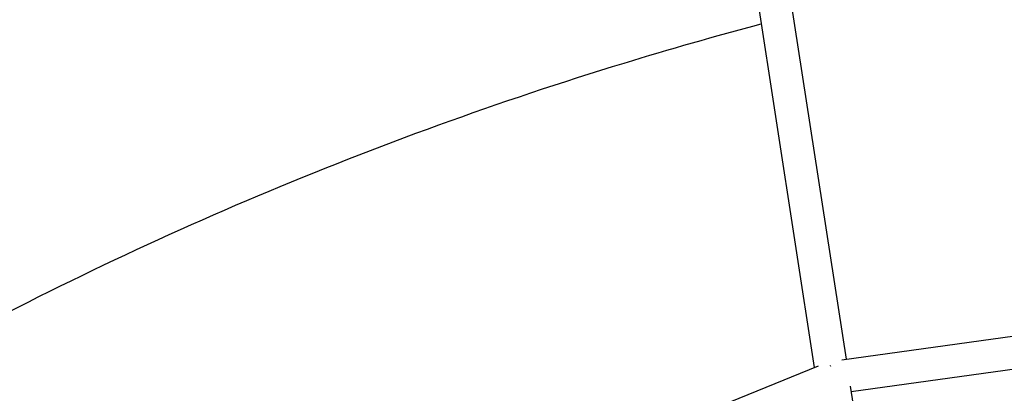
# Model space of a CAD drawing. Units: millimetres. Extents: x -10809 to 6347, y -9291 to 6341.
# Drawn here: x -975 to -432, y 4066 to 4272 of the extents above; entities that cross this region are included whole.
import ezdxf

# ---------------------------------------------------------------- set-up
doc = ezdxf.new("R2010")
doc.units = ezdxf.units.MM
doc.layers.add('BSF_2D', color=7, linetype='Continuous')

# ---------------------------------------------------------------- blocks, each defined once
blk = doc.blocks.new('Berliner_Shout-11_SON458A_2D_Block')
at = {"layer": 'BSF_2D'}
for p, q in [((-553.23, 4303.84), (-519.46, 4084.67)), ((-570.52, 4297.91), (-536.98, 4080.18)), ((-521.87, 4084.33), (-91.74, 4144.05)), ((-516.71, 4066.87), (-90.5, 4126.05)), ((-909.68, 3928), (-534.72, 4081.1)), ((-517.18, 4069.89), (-511.5, 4033.03))]:
    blk.add_line(p, q, dxfattribs=at)
blk.add_ellipse((-527, 4074.53), major_axis=(-2.36, 8.76), ratio=0.114767, start_param=-0.823163, end_param=-0.731593, dxfattribs=at)
for points, knots in [([(-2052.07, 3012.92), (-2019.8, 3171.42), (-1963.25, 3325.98), (-1805.96, 3616.31), (-1705.25, 3752.06), (-1467.08, 3995.53), (-1329.65, 4103.24), (-1027.73, 4283.58), (-863.27, 4356.2), (-518.56, 4461.68), (-338.34, 4494.53), (-156.32, 4506.45)], [0.174533, 0.174533, 0.174533, 0.174533, 0.438689, 0.438689, 0.702845, 0.702845, 0.967002, 0.967002, 1.231158, 1.231158, 1.495314, 1.495314, 1.495314, 1.495314]), ([(-1034.23, 4082.33), (-911.42, 4150.11), (-779.43, 4205.85), (-616.72, 4255.64), (-591.52, 4262.85), (-566.16, 4269.6)], [1.0033903, 1.0033903, 1.0033903, 1.0033903, 1.2311285, 1.2311285, 1.2724835, 1.2724835, 1.2724835, 1.2724835])]:
    blk.add_open_spline(points, degree=3, knots=knots, dxfattribs=at)

msp = doc.modelspace()

# ---------------------------------------------------------------- block references
at = {"layer": 'BSF_2D'}
msp.add_blockref('Berliner_Shout-11_SON458A_2D_Block', (0, 0), dxfattribs=at)

doc.saveas('drawing.dxf')
